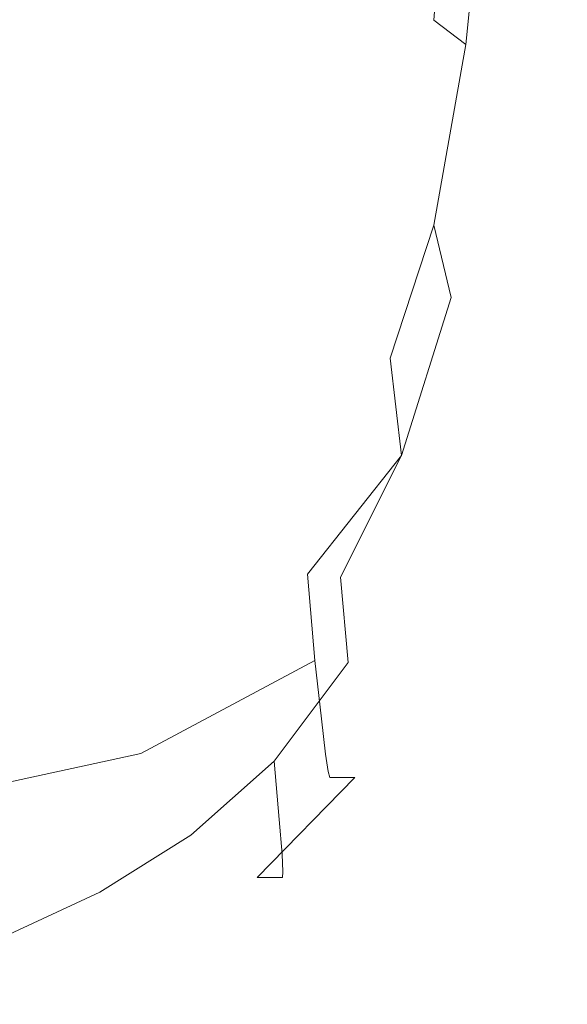
# Model space of a CAD drawing. Extents: x -228 to 228, y -225 to 0.
# Drawn here: x 220 to 227, y -131 to -119 of the extents above; entities that cross this region are included whole.
import ezdxf

# ---------------------------------------------------------------- set-up
doc = ezdxf.new("R2010")
doc.units = 0
doc.header["$LTSCALE"] = 500
doc.header["$MEASUREMENT"] = 0
doc.layers.add('CERAMIKA', color=253, linetype='Continuous')

msp = doc.modelspace()

# ---------------------------------------------------------------- linework, layer by layer
at = {"layer": 'CERAMIKA', "lineweight": 0}
for points, invisible_edges in [([(221.057, -114.863, 119.688), (219.828, -115.472, 119.717), (219.716, -119.848, 119.548), (220.991, -119.096, 119.514)], 15), ([(224.81, -116.927, 1.372), (225.411, -116.771, 1.762), (225.2, -119.484, 1.94), (224.671, -119.779, 1.613)], 15), ([(224.81, -116.927, 118.959), (224.671, -119.779, 118.777), (225.2, -119.484, 118.528), (225.411, -116.771, 118.663)], 15), ([(225.874, -116.927, 2.27), (225.589, -119.779, 2.387), (225.2, -119.484, 1.94), (225.411, -116.771, 1.762)], 9), ([(225.874, -116.927, 118.278), (225.411, -116.771, 118.663), (225.2, -119.484, 118.528), (225.589, -119.779, 118.189)], 15), ([(223.67, -117.257, 1.079), (224.81, -116.927, 1.372), (224.671, -119.779, 1.613), (223.59, -120.355, 1.372)], 15), ([(224.068, -117.305, 119.181), (223.985, -120.409, 118.959), (224.671, -119.779, 118.777), (224.81, -116.927, 118.959)], 15), ([(226.221, -117.257, 2.963), (225.874, -120.355, 3.03), (225.589, -119.779, 2.387), (225.874, -116.927, 2.27)], 15), ([(226.221, -117.257, 117.794), (225.874, -116.927, 118.278), (225.589, -119.779, 118.189), (225.874, -120.355, 117.743)], 13), ([(221.591, -117.62, 0.866), (223.67, -117.257, 1.079), (223.59, -120.355, 1.372), (221.548, -120.901, 1.186)], 15), ([(226.474, -117.62, 3.91), (226.094, -120.901, 3.946), (225.874, -120.355, 3.03), (226.221, -117.257, 2.963)], 15), ([(226.474, -117.62, 117.199), (226.221, -117.257, 117.794), (225.874, -120.355, 117.743), (226.094, -120.901, 117.172)], 15), ([(223.182, -117.814, 119.342), (223.128, -121.12, 119.099), (223.985, -120.409, 118.959), (224.068, -117.305, 119.181)], 15), ([(218.178, -117.938, 0.721), (221.591, -117.62, 0.866), (221.548, -120.901, 1.186), (218.157, -121.345, 1.054)], 15), ([(226.645, -117.938, 5.175), (226.25, -121.345, 5.193), (226.094, -120.901, 3.946), (226.474, -117.62, 3.91)], 15), ([(226.645, -117.938, 116.487), (226.474, -117.62, 117.199), (226.094, -120.901, 117.172), (226.25, -121.345, 116.473)], 15), ([(222.155, -118.422, 119.45), (222.106, -121.891, 119.196), (223.128, -121.12, 119.099), (223.182, -117.814, 119.342)], 15), ([(226.645, -117.938, 5.175), (226.748, -118.128, 6.823), (226.344, -121.611, 6.83), (226.25, -121.345, 5.193)], 15), ([(226.645, -117.938, 116.487), (226.25, -121.345, 116.473), (226.344, -121.611, 115.644), (226.748, -118.128, 115.65)], 15), ([(226.748, -118.128, 6.823), (226.799, -118.223, 8.904), (226.391, -121.744, 8.906), (226.344, -121.611, 6.83)], 15), ([(226.748, -118.128, 115.65), (226.344, -121.611, 115.644), (226.391, -121.744, 114.69), (226.799, -118.223, 114.691)], 15), ([(226.799, -118.223, 8.904), (226.816, -118.255, 11.468), (226.406, -121.788, 11.468), (226.391, -121.744, 8.906)], 15), ([(226.799, -118.223, 114.691), (226.391, -121.744, 114.69), (226.406, -121.788, 113.613), (226.816, -118.255, 113.613)], 15), ([(226.816, -118.255, 11.468), (226.816, -118.255, 14.566), (226.406, -121.788, 14.566), (226.406, -121.788, 11.468)], 15), ([(226.816, -118.255, 32.062), (226.816, -118.255, 37.348), (226.406, -121.788, 37.348), (226.406, -121.788, 32.062)], 15), ([(226.816, -118.255, 37.348), (226.816, -118.255, 42.852), (226.406, -121.788, 42.852), (226.406, -121.788, 37.348)], 15), ([(226.816, -118.255, 42.852), (226.816, -118.255, 48.503), (226.406, -121.788, 48.503), (226.406, -121.788, 42.852)], 15), ([(226.816, -118.255, 48.503), (226.816, -118.255, 54.227), (226.406, -121.788, 54.227), (226.406, -121.788, 48.503)], 15), ([(226.816, -118.255, 32.062), (226.406, -121.788, 32.062), (226.406, -121.788, 27.068), (226.816, -118.255, 27.068)], 15), ([(226.816, -118.255, 27.068), (226.406, -121.788, 27.068), (226.406, -121.788, 22.438), (226.816, -118.255, 22.438)], 15), ([(226.816, -118.255, 22.438), (226.406, -121.788, 22.438), (226.406, -121.788, 18.247), (226.816, -118.255, 18.247)], 15), ([(226.816, -118.255, 18.247), (226.406, -121.788, 18.247), (226.406, -121.788, 14.566), (226.816, -118.255, 14.566)], 15), ([(226.816, -118.255, 106.038), (226.816, -118.255, 107.973), (226.406, -121.788, 107.973), (226.406, -121.788, 106.038)], 15), ([(226.816, -118.255, 107.973), (226.816, -118.255, 109.649), (226.406, -121.788, 109.649), (226.406, -121.788, 107.973)], 15), ([(226.816, -118.255, 109.649), (226.816, -118.255, 111.115), (226.406, -121.788, 111.115), (226.406, -121.788, 109.649)], 15), ([(226.816, -118.255, 111.115), (226.816, -118.255, 112.421), (226.406, -121.788, 112.421), (226.406, -121.788, 111.115)], 15), ([(226.816, -118.255, 106.038), (226.406, -121.788, 106.038), (226.406, -121.788, 103.795), (226.816, -118.255, 103.795)], 15), ([(226.816, -118.255, 103.795), (226.406, -121.788, 103.795), (226.406, -121.788, 101.196), (226.816, -118.255, 101.196)], 15), ([(226.816, -118.255, 101.196), (226.406, -121.788, 101.196), (226.406, -121.788, 98.191), (226.816, -118.255, 98.191)], 15), ([(226.816, -118.255, 98.191), (226.406, -121.788, 98.191), (226.406, -121.788, 94.732), (226.816, -118.255, 94.732)], 15), ([(226.816, -118.255, 76.492), (226.816, -118.255, 81.587), (226.406, -121.788, 81.587), (226.406, -121.788, 76.492)], 15), ([(226.816, -118.255, 81.587), (226.816, -118.255, 86.367), (226.406, -121.788, 86.367), (226.406, -121.788, 81.587)], 15), ([(226.816, -118.255, 86.367), (226.816, -118.255, 90.77), (226.406, -121.788, 90.77), (226.406, -121.788, 86.367)], 15), ([(226.816, -118.255, 90.77), (226.816, -118.255, 94.732), (226.406, -121.788, 94.732), (226.406, -121.788, 90.77)], 15), ([(226.816, -118.255, 76.492), (226.406, -121.788, 76.492), (226.406, -121.788, 71.146), (226.816, -118.255, 71.146)], 15), ([(226.816, -118.255, 71.146), (226.406, -121.788, 71.146), (226.406, -121.788, 65.611), (226.816, -118.255, 65.611)], 15), ([(226.816, -118.255, 65.611), (226.406, -121.788, 65.611), (226.406, -121.788, 59.95), (226.816, -118.255, 59.95)], 15), ([(226.816, -118.255, 59.95), (226.406, -121.788, 59.95), (226.406, -121.788, 54.227), (226.816, -118.255, 54.227)], 15), ([(226.816, -118.255, 113.613), (226.406, -121.788, 113.613), (226.406, -121.788, 112.421), (226.816, -118.255, 112.421)], 15), ([(222.155, -118.422, 119.45), (220.991, -119.096, 119.514), (220.926, -122.702, 119.253), (222.106, -121.891, 119.196)], 15), ([(220.991, -119.096, 119.514), (219.716, -119.848, 119.548), (219.574, -123.678, 119.279), (220.926, -122.702, 119.253)], 15), ([(224.671, -119.779, 1.613), (225.2, -119.484, 1.94), (225.008, -121.173, 2.103), (224.6, -121.97, 1.94)], 15), ([(224.671, -119.779, 118.777), (224.6, -121.97, 118.528), (225.008, -121.173, 118.405), (225.2, -119.484, 118.528)], 15), ([(225.589, -119.779, 2.387), (225.2, -121.97, 2.447), (225.008, -121.173, 2.103), (225.2, -119.484, 1.94)], 15), ([(225.589, -119.779, 118.189), (225.2, -119.484, 118.528), (225.008, -121.173, 118.405), (225.2, -121.97, 118.143)], 15), ([(223.59, -120.355, 1.372), (224.671, -119.779, 1.613), (224.6, -121.97, 1.94), (223.553, -122.844, 1.762)], 15), ([(223.985, -120.409, 118.959), (223.947, -122.9, 118.662), (224.6, -121.97, 118.528), (224.671, -119.779, 118.777)], 15), ([(225.874, -120.355, 3.03), (225.411, -122.844, 3.062), (225.2, -121.97, 2.447), (225.589, -119.779, 2.387)], 11), ([(225.874, -120.355, 117.743), (225.589, -119.779, 118.189), (225.2, -121.97, 118.143), (225.411, -122.844, 117.719)], 9), ([(221.548, -120.901, 1.186), (223.59, -120.355, 1.372), (223.553, -122.844, 1.762), (221.529, -123.582, 1.612)], 15), ([(226.094, -120.901, 3.946), (225.589, -123.582, 3.962), (225.411, -122.844, 3.062), (225.874, -120.355, 3.03)], 15), ([(226.094, -120.901, 117.172), (225.874, -120.355, 117.743), (225.411, -122.844, 117.719), (225.59, -123.582, 117.16)], 15), ([(223.128, -121.12, 119.099), (223.105, -123.806, 118.773), (223.947, -122.9, 118.662), (223.985, -120.409, 118.959)], 15), ([(218.157, -121.345, 1.054), (221.548, -120.901, 1.186), (221.529, -123.582, 1.612), (218.148, -124.14, 1.498)], 15), ([(226.25, -121.345, 5.193), (225.724, -124.14, 5.201), (225.589, -123.582, 3.962), (226.094, -120.901, 3.946)], 15), ([(226.25, -121.345, 116.473), (226.094, -120.901, 117.172), (225.59, -123.582, 117.16), (225.724, -124.14, 116.467)], 15), ([(222.106, -121.891, 119.196), (222.086, -124.7, 118.853), (223.105, -123.806, 118.773), (223.128, -121.12, 119.099)], 15), ([(224.671, -123.579, 2.387), (224.6, -121.97, 1.94), (225.008, -121.173, 2.103), (225.2, -121.97, 2.447)], 15), ([(224.671, -123.579, 118.189), (225.2, -121.97, 118.143), (225.008, -121.173, 118.405), (224.6, -121.97, 118.528)], 15), ([(226.25, -121.345, 5.193), (226.344, -121.611, 6.83), (225.805, -124.475, 6.834), (225.724, -124.14, 5.201)], 15), ([(226.25, -121.345, 116.473), (225.724, -124.14, 116.467), (225.805, -124.475, 115.642), (226.344, -121.611, 115.644)], 15), ([(226.344, -121.611, 6.83), (226.391, -121.744, 8.906), (225.846, -124.643, 8.907), (225.805, -124.475, 6.834)], 15), ([(226.344, -121.611, 115.644), (225.805, -124.475, 115.642), (225.846, -124.643, 114.689), (226.391, -121.744, 114.69)], 15), ([(226.391, -121.744, 8.906), (226.406, -121.788, 11.468), (225.859, -124.699, 11.468), (225.846, -124.643, 8.907)], 15), ([(226.391, -121.744, 114.69), (225.846, -124.643, 114.689), (225.859, -124.699, 113.613), (226.406, -121.788, 113.613)], 15), ([(226.406, -121.788, 11.468), (226.406, -121.788, 14.566), (225.859, -124.699, 14.566), (225.859, -124.699, 11.468)], 15), ([(226.406, -121.788, 32.062), (226.406, -121.788, 37.348), (225.859, -124.699, 37.348), (225.859, -124.699, 32.062)], 15), ([(226.406, -121.788, 37.348), (226.406, -121.788, 42.852), (225.859, -124.699, 42.852), (225.859, -124.699, 37.348)], 15), ([(226.406, -121.788, 42.852), (226.406, -121.788, 48.503), (225.859, -124.699, 48.503), (225.859, -124.699, 42.852)], 15), ([(226.406, -121.788, 48.503), (226.406, -121.788, 54.227), (225.859, -124.699, 54.227), (225.859, -124.699, 48.503)], 15), ([(226.406, -121.788, 32.062), (225.859, -124.699, 32.062), (225.859, -124.699, 27.068), (226.406, -121.788, 27.068)], 15), ([(226.406, -121.788, 27.068), (225.859, -124.699, 27.068), (225.859, -124.699, 22.438), (226.406, -121.788, 22.438)], 15), ([(226.406, -121.788, 22.438), (225.859, -124.699, 22.438), (225.859, -124.699, 18.247), (226.406, -121.788, 18.247)], 15), ([(226.406, -121.788, 18.247), (225.859, -124.699, 18.247), (225.859, -124.699, 14.566), (226.406, -121.788, 14.566)], 15), ([(226.406, -121.788, 106.038), (226.406, -121.788, 107.973), (225.859, -124.699, 107.973), (225.859, -124.699, 106.038)], 15), ([(226.406, -121.788, 107.973), (226.406, -121.788, 109.649), (225.859, -124.699, 109.649), (225.859, -124.699, 107.973)], 15), ([(226.406, -121.788, 109.649), (226.406, -121.788, 111.115), (225.859, -124.699, 111.115), (225.859, -124.699, 109.649)], 15), ([(226.406, -121.788, 111.115), (226.406, -121.788, 112.421), (225.859, -124.699, 112.421), (225.859, -124.699, 111.115)], 15), ([(226.406, -121.788, 106.038), (225.859, -124.699, 106.038), (225.859, -124.699, 103.795), (226.406, -121.788, 103.795)], 15), ([(226.406, -121.788, 103.795), (225.859, -124.699, 103.795), (225.859, -124.699, 101.196), (226.406, -121.788, 101.196)], 15), ([(226.406, -121.788, 101.196), (225.859, -124.699, 101.196), (225.859, -124.699, 98.191), (226.406, -121.788, 98.191)], 15), ([(226.406, -121.788, 98.191), (225.859, -124.699, 98.191), (225.859, -124.699, 94.732), (226.406, -121.788, 94.732)], 15), ([(226.406, -121.788, 76.492), (226.406, -121.788, 81.587), (225.859, -124.699, 81.587), (225.859, -124.699, 76.492)], 15), ([(226.406, -121.788, 81.587), (226.406, -121.788, 86.367), (225.859, -124.699, 86.367), (225.859, -124.699, 81.587)], 15), ([(226.406, -121.788, 86.367), (226.406, -121.788, 90.77), (225.859, -124.699, 90.77), (225.859, -124.699, 86.367)], 15), ([(226.406, -121.788, 90.77), (226.406, -121.788, 94.732), (225.859, -124.699, 94.732), (225.859, -124.699, 90.77)], 15), ([(226.406, -121.788, 76.492), (225.859, -124.699, 76.492), (225.859, -124.699, 71.146), (226.406, -121.788, 71.146)], 15), ([(226.406, -121.788, 71.146), (225.859, -124.699, 71.146), (225.859, -124.699, 65.611), (226.406, -121.788, 65.611)], 15), ([(226.406, -121.788, 65.611), (225.859, -124.699, 65.611), (225.859, -124.699, 59.95), (226.406, -121.788, 59.95)], 15), ([(226.406, -121.788, 59.95), (225.859, -124.699, 59.95), (225.859, -124.699, 54.227), (226.406, -121.788, 54.227)], 15), ([(226.406, -121.788, 113.613), (225.859, -124.699, 113.613), (225.859, -124.699, 112.421), (226.406, -121.788, 112.421)], 15), ([(222.106, -121.891, 119.196), (220.926, -122.702, 119.253), (220.901, -125.595, 118.894), (222.086, -124.7, 118.853)], 15), ([(223.59, -124.761, 2.27), (223.553, -122.844, 1.762), (224.6, -121.97, 1.94), (224.671, -123.579, 2.387)], 15), ([(223.987, -124.81, 118.276), (224.671, -123.579, 118.189), (224.6, -121.97, 118.528), (223.947, -122.9, 118.662)], 15), ([(224.81, -124.761, 3.03), (224.671, -123.579, 2.387), (225.2, -121.97, 2.447), (225.411, -122.844, 3.062)], 13), ([(224.81, -124.761, 117.743), (225.411, -122.844, 117.719), (225.2, -121.97, 118.143), (224.671, -123.579, 118.189)], 15), ([(220.926, -122.702, 119.253), (219.574, -123.678, 119.279), (219.509, -126.703, 118.9), (220.901, -125.595, 118.894)], 15), ([(221.548, -125.671, 2.158), (221.529, -123.582, 1.612), (223.553, -122.844, 1.762), (223.59, -124.761, 2.27)], 15), ([(224.942, -125.671, 3.946), (224.81, -124.761, 3.03), (225.411, -122.844, 3.062), (225.589, -123.582, 3.962)], 15), ([(224.942, -125.671, 117.172), (225.59, -123.582, 117.16), (225.411, -122.844, 117.719), (224.81, -124.761, 117.743)], 11), ([(223.133, -125.868, 118.353), (223.987, -124.81, 118.276), (223.947, -122.9, 118.662), (223.105, -123.806, 118.773)], 15), ([(218.157, -126.317, 2.068), (218.148, -124.14, 1.498), (221.529, -123.582, 1.612), (221.548, -125.671, 2.158)], 15), ([(223.67, -126.197, 2.962), (223.59, -124.761, 2.27), (224.671, -123.579, 2.387), (224.81, -124.761, 3.03)], 11), ([(224.071, -126.234, 117.79), (224.81, -124.761, 117.743), (224.671, -123.579, 118.189), (223.987, -124.81, 118.276)], 15), ([(225.049, -126.317, 5.193), (224.942, -125.671, 3.946), (225.589, -123.582, 3.962), (225.724, -124.14, 5.201)], 15), ([(225.049, -126.317, 116.473), (225.724, -124.14, 116.467), (225.59, -123.582, 117.16), (224.942, -125.671, 117.172)], 15), ([(222.119, -126.809, 118.408), (223.133, -125.868, 118.353), (223.105, -123.806, 118.773), (222.086, -124.7, 118.853)], 15), ([(225.049, -126.317, 5.193), (225.724, -124.14, 5.201), (225.805, -124.475, 6.834), (225.113, -126.704, 6.83)], 15), ([(225.049, -126.317, 116.473), (225.113, -126.704, 115.644), (225.805, -124.475, 115.642), (225.724, -124.14, 116.467)], 15), ([(225.113, -126.704, 6.83), (225.805, -124.475, 6.834), (225.846, -124.643, 8.907), (225.146, -126.898, 8.906)], 15), ([(225.113, -126.704, 115.644), (225.146, -126.898, 114.69), (225.846, -124.643, 114.689), (225.805, -124.475, 115.642)], 15), ([(225.146, -126.898, 8.906), (225.846, -124.643, 8.907), (225.859, -124.699, 11.468), (225.156, -126.963, 11.468)], 15), ([(225.146, -126.898, 114.69), (225.156, -126.963, 113.613), (225.859, -124.699, 113.613), (225.846, -124.643, 114.689)], 15), ([(222.119, -126.809, 118.408), (222.086, -124.7, 118.853), (220.901, -125.595, 118.894), (220.952, -127.688, 118.427)], 15), ([(221.593, -127.243, 2.887), (221.548, -125.671, 2.158), (223.59, -124.761, 2.27), (223.67, -126.197, 2.962)], 15), ([(223.759, -127.243, 3.908), (223.67, -126.197, 2.962), (224.81, -124.761, 3.03), (224.942, -125.671, 3.946)], 13), ([(224.163, -127.267, 117.194), (224.942, -125.671, 117.172), (224.81, -124.761, 117.743), (224.071, -126.234, 117.79)], 11), ([(225.156, -126.963, 11.468), (225.859, -124.699, 11.468), (225.859, -124.699, 14.566), (225.156, -126.963, 14.566)], 15), ([(225.156, -126.963, 32.062), (225.859, -124.699, 32.062), (225.859, -124.699, 37.348), (225.156, -126.963, 37.348)], 15), ([(225.156, -126.963, 37.348), (225.859, -124.699, 37.348), (225.859, -124.699, 42.852), (225.156, -126.963, 42.852)], 15), ([(225.156, -126.963, 42.852), (225.859, -124.699, 42.852), (225.859, -124.699, 48.503), (225.156, -126.963, 48.503)], 15), ([(225.156, -126.963, 48.503), (225.859, -124.699, 48.503), (225.859, -124.699, 54.227), (225.156, -126.963, 54.227)], 15), ([(225.156, -126.963, 32.062), (225.156, -126.963, 27.068), (225.859, -124.699, 27.068), (225.859, -124.699, 32.062)], 15), ([(225.156, -126.963, 27.068), (225.156, -126.963, 22.438), (225.859, -124.699, 22.438), (225.859, -124.699, 27.068)], 15), ([(225.156, -126.963, 22.438), (225.156, -126.963, 18.247), (225.859, -124.699, 18.247), (225.859, -124.699, 22.438)], 15), ([(225.156, -126.963, 18.247), (225.156, -126.963, 14.566), (225.859, -124.699, 14.566), (225.859, -124.699, 18.247)], 15), ([(225.156, -126.963, 106.038), (225.859, -124.699, 106.038), (225.859, -124.699, 107.973), (225.156, -126.963, 107.973)], 15), ([(225.156, -126.963, 107.973), (225.859, -124.699, 107.973), (225.859, -124.699, 109.649), (225.156, -126.963, 109.649)], 15), ([(225.156, -126.963, 109.649), (225.859, -124.699, 109.649), (225.859, -124.699, 111.115), (225.156, -126.963, 111.115)], 15), ([(225.156, -126.963, 111.115), (225.859, -124.699, 111.115), (225.859, -124.699, 112.421), (225.156, -126.963, 112.421)], 15), ([(225.156, -126.963, 106.038), (225.156, -126.963, 103.795), (225.859, -124.699, 103.795), (225.859, -124.699, 106.038)], 15), ([(225.156, -126.963, 103.795), (225.156, -126.963, 101.196), (225.859, -124.699, 101.196), (225.859, -124.699, 103.795)], 15), ([(225.156, -126.963, 101.196), (225.156, -126.963, 98.191), (225.859, -124.699, 98.191), (225.859, -124.699, 101.196)], 15), ([(225.156, -126.963, 98.191), (225.156, -126.963, 94.732), (225.859, -124.699, 94.732), (225.859, -124.699, 98.191)], 15), ([(225.156, -126.963, 76.492), (225.859, -124.699, 76.492), (225.859, -124.699, 81.587), (225.156, -126.963, 81.587)], 15), ([(225.156, -126.963, 81.587), (225.859, -124.699, 81.587), (225.859, -124.699, 86.367), (225.156, -126.963, 86.367)], 15), ([(225.156, -126.963, 86.367), (225.859, -124.699, 86.367), (225.859, -124.699, 90.77), (225.156, -126.963, 90.77)], 15), ([(225.156, -126.963, 90.77), (225.859, -124.699, 90.77), (225.859, -124.699, 94.732), (225.156, -126.963, 94.732)], 15), ([(225.156, -126.963, 76.492), (225.156, -126.963, 71.146), (225.859, -124.699, 71.146), (225.859, -124.699, 76.492)], 15), ([(225.156, -126.963, 71.146), (225.156, -126.963, 65.611), (225.859, -124.699, 65.611), (225.859, -124.699, 71.146)], 15), ([(225.156, -126.963, 65.611), (225.156, -126.963, 59.95), (225.859, -124.699, 59.95), (225.859, -124.699, 65.611)], 15), ([(225.156, -126.963, 59.95), (225.156, -126.963, 54.227), (225.859, -124.699, 54.227), (225.859, -124.699, 59.95)], 15), ([(225.156, -126.963, 113.613), (225.156, -126.963, 112.421), (225.859, -124.699, 112.421), (225.859, -124.699, 113.613)], 15), ([(223.193, -127.392, 117.835), (224.071, -126.234, 117.79), (223.987, -124.81, 118.276), (223.133, -125.868, 118.353)], 15), ([(220.952, -127.688, 118.427), (220.901, -125.595, 118.894), (219.509, -126.703, 118.9), (219.627, -128.665, 118.397)], 15), ([(218.182, -127.952, 2.821), (218.157, -126.317, 2.068), (221.548, -125.671, 2.158), (221.593, -127.243, 2.887)], 15), ([(223.838, -127.952, 5.172), (223.759, -127.243, 3.908), (224.942, -125.671, 3.946), (225.049, -126.317, 5.193)], 15), ([(224.244, -127.964, 116.48), (225.049, -126.317, 116.473), (224.942, -125.671, 117.172), (224.163, -127.267, 117.194)], 15), ([(222.184, -128.326, 117.861), (223.193, -127.392, 117.835), (223.133, -125.868, 118.353), (222.119, -126.809, 118.408)], 15), ([(221.649, -128.369, 3.861), (221.593, -127.243, 2.887), (223.67, -126.197, 2.962), (223.759, -127.243, 3.908)], 11), ([(223.265, -128.464, 117.211), (224.163, -127.267, 117.194), (224.071, -126.234, 117.79), (223.193, -127.392, 117.835)], 13), ([(223.838, -127.952, 5.172), (225.049, -126.317, 5.193), (225.113, -126.704, 6.83), (223.888, -128.377, 6.817)], 15), ([(224.244, -127.964, 116.48), (224.291, -128.382, 115.642), (225.113, -126.704, 115.644), (225.049, -126.317, 116.473)], 15), ([(222.184, -128.326, 117.861), (222.119, -126.809, 118.408), (220.952, -127.688, 118.427), (221.047, -129.125, 117.853)], 15), ([(223.888, -128.377, 6.817), (225.113, -126.704, 6.83), (225.146, -126.898, 8.906), (223.918, -128.59, 8.895)], 15), ([(224.291, -128.382, 115.642), (224.313, -128.591, 114.682), (225.146, -126.898, 114.69), (225.113, -126.704, 115.644)], 15), ([(223.918, -128.59, 8.895), (225.146, -126.898, 8.906), (225.156, -126.963, 11.468), (223.939, -128.661, 11.456)], 15), ([(224.313, -128.591, 114.682), (224.319, -128.661, 113.603), (225.156, -126.963, 113.613), (225.146, -126.898, 114.69)], 15), ([(223.939, -128.661, 11.456), (225.156, -126.963, 11.468), (225.156, -126.963, 14.566), (223.96, -128.661, 14.552)], 15), ([(223.993, -128.661, 18.234), (223.96, -128.661, 14.552), (225.156, -126.963, 14.566), (225.156, -126.963, 18.247)], 15), ([(224.031, -128.661, 22.428), (223.993, -128.661, 18.234), (225.156, -126.963, 18.247), (225.156, -126.963, 22.438)], 15), ([(224.07, -128.661, 27.06), (224.031, -128.661, 22.428), (225.156, -126.963, 22.438), (225.156, -126.963, 27.068)], 15), ([(224.106, -128.661, 32.058), (224.07, -128.661, 27.06), (225.156, -126.963, 27.068), (225.156, -126.963, 32.062)], 15), ([(224.106, -128.661, 32.058), (225.156, -126.963, 32.062), (225.156, -126.963, 37.348), (224.135, -128.661, 37.347)], 15), ([(224.135, -128.661, 37.347), (225.156, -126.963, 37.348), (225.156, -126.963, 42.852), (224.158, -128.661, 42.855)], 15), ([(224.158, -128.661, 42.855), (225.156, -126.963, 42.852), (225.156, -126.963, 48.503), (224.178, -128.661, 48.508)], 15), ([(224.178, -128.661, 48.508), (225.156, -126.963, 48.503), (225.156, -126.963, 54.227), (224.198, -128.661, 54.232)], 15), ([(224.22, -128.661, 59.956), (224.198, -128.661, 54.232), (225.156, -126.963, 54.227), (225.156, -126.963, 59.95)], 15), ([(224.241, -128.661, 65.615), (224.22, -128.661, 59.956), (225.156, -126.963, 59.95), (225.156, -126.963, 65.611)], 15), ([(224.26, -128.661, 71.147), (224.241, -128.661, 65.615), (225.156, -126.963, 65.611), (225.156, -126.963, 71.146)], 15), ([(224.275, -128.661, 76.49), (224.26, -128.661, 71.147), (225.156, -126.963, 71.146), (225.156, -126.963, 76.492)], 15), ([(224.275, -128.661, 76.49), (225.156, -126.963, 76.492), (225.156, -126.963, 81.587), (224.283, -128.661, 81.579)], 15), ([(224.283, -128.661, 81.579), (225.156, -126.963, 81.587), (225.156, -126.963, 86.367), (224.286, -128.661, 86.354)], 15), ([(224.287, -128.661, 98.166), (224.286, -128.661, 94.709), (225.156, -126.963, 94.732), (225.156, -126.963, 98.191)], 15), ([(224.286, -128.661, 86.354), (225.156, -126.963, 86.367), (225.156, -126.963, 90.77), (224.286, -128.661, 90.751)], 15), ([(224.286, -128.661, 90.751), (225.156, -126.963, 90.77), (225.156, -126.963, 94.732), (224.286, -128.661, 94.709)], 15), ([(224.29, -128.661, 101.171), (224.287, -128.661, 98.166), (225.156, -126.963, 98.191), (225.156, -126.963, 101.196)], 15), ([(224.293, -128.661, 103.771), (224.29, -128.661, 101.171), (225.156, -126.963, 101.196), (225.156, -126.963, 103.795)], 15), ([(224.297, -128.661, 106.015), (224.293, -128.661, 103.771), (225.156, -126.963, 103.795), (225.156, -126.963, 106.038)], 15), ([(224.297, -128.661, 106.015), (225.156, -126.963, 106.038), (225.156, -126.963, 107.973), (224.302, -128.661, 107.953)], 15), ([(224.302, -128.661, 107.953), (225.156, -126.963, 107.973), (225.156, -126.963, 109.649), (224.306, -128.661, 109.632)], 15), ([(224.306, -128.661, 109.632), (225.156, -126.963, 109.649), (225.156, -126.963, 111.115), (224.311, -128.661, 111.101)], 15), ([(224.311, -128.661, 111.101), (225.156, -126.963, 111.115), (225.156, -126.963, 112.421), (224.315, -128.661, 112.408)], 15), ([(224.319, -128.661, 113.603), (224.315, -128.661, 112.408), (225.156, -126.963, 112.421), (225.156, -126.963, 113.613)], 15), ([(218.219, -129.121, 3.814), (218.182, -127.952, 2.821), (221.593, -127.243, 2.887), (221.649, -128.369, 3.861)], 15), ([(221.705, -129.121, 5.141), (221.649, -128.369, 3.861), (223.759, -127.243, 3.908), (223.838, -127.952, 5.172)], 9), ([(223.327, -129.169, 116.476), (224.244, -127.964, 116.48), (224.163, -127.267, 117.194), (223.265, -128.464, 117.211)], 11), ([(222.258, -129.36, 117.209), (223.265, -128.464, 117.211), (223.193, -127.392, 117.835), (222.184, -128.326, 117.861)], 15), ([(221.047, -129.125, 117.853), (220.952, -127.688, 118.427), (219.627, -128.665, 118.397), (219.825, -129.86, 117.787)], 15), ([(221.705, -129.121, 5.141), (223.838, -127.952, 5.172), (223.888, -128.377, 6.817), (221.748, -129.572, 6.791)], 13), ([(223.327, -129.169, 116.476), (223.361, -129.591, 115.624), (224.291, -128.382, 115.642), (224.244, -127.964, 116.48)], 15), ([(218.264, -129.901, 5.103), (218.219, -129.121, 3.814), (221.649, -128.369, 3.861), (221.705, -129.121, 5.141)], 13), ([(222.258, -129.36, 117.209), (222.184, -128.326, 117.861), (221.047, -129.125, 117.853), (221.154, -130.051, 117.174)], 15), ([(221.748, -129.572, 6.791), (223.888, -128.377, 6.817), (223.918, -128.59, 8.895), (221.792, -129.798, 8.865)], 13), ([(222.32, -130.021, 116.45), (223.327, -129.169, 116.476), (223.265, -128.464, 117.211), (222.258, -129.36, 117.209)], 9), ([(223.361, -129.591, 115.624), (223.372, -129.803, 114.656), (224.313, -128.591, 114.682), (224.291, -128.382, 115.642)], 15), ([(221.792, -129.798, 8.865), (223.918, -128.59, 8.895), (223.939, -128.661, 11.456), (221.849, -129.873, 11.42)], 13), ([(223.372, -129.803, 114.656), (223.368, -129.873, 113.571), (224.319, -128.661, 113.603), (224.313, -128.591, 114.682)], 15), ([(221.849, -129.873, 11.42), (223.939, -128.661, 11.456), (223.96, -128.661, 14.552), (221.936, -129.873, 14.511)], 13), ([(222.064, -129.873, 18.195), (221.936, -129.873, 14.511), (223.96, -128.661, 14.552), (223.993, -128.661, 18.234)], 11), ([(222.216, -129.873, 22.396), (222.064, -129.873, 18.195), (223.993, -128.661, 18.234), (224.031, -128.661, 22.428)], 11), ([(222.374, -129.873, 27.038), (222.216, -129.873, 22.396), (224.031, -128.661, 22.428), (224.07, -128.661, 27.06)], 11), ([(222.518, -129.873, 32.047), (222.374, -129.873, 27.038), (224.07, -128.661, 27.06), (224.106, -128.661, 32.058)], 11), ([(222.518, -129.873, 32.047), (224.106, -128.661, 32.058), (224.135, -128.661, 37.347), (222.632, -129.873, 37.346)], 13), ([(222.632, -129.873, 37.346), (224.135, -128.661, 37.347), (224.158, -128.661, 42.855), (222.724, -129.873, 42.862)], 13), ([(222.724, -129.873, 42.862), (224.158, -128.661, 42.855), (224.178, -128.661, 48.508), (222.805, -129.873, 48.521)], 13), ([(222.805, -129.873, 48.521), (224.178, -128.661, 48.508), (224.198, -128.661, 54.232), (222.885, -129.873, 54.249)], 13), ([(222.972, -129.873, 59.972), (222.885, -129.873, 54.249), (224.198, -128.661, 54.232), (224.22, -128.661, 59.956)], 11), ([(223.058, -129.873, 65.627), (222.972, -129.873, 59.972), (224.22, -128.661, 59.956), (224.241, -128.661, 65.615)], 11), ([(223.135, -129.873, 71.152), (223.058, -129.873, 65.627), (224.241, -128.661, 65.615), (224.26, -128.661, 71.147)], 13), ([(223.194, -129.873, 76.482), (223.135, -129.873, 71.152), (224.26, -128.661, 71.147), (224.275, -128.661, 76.49)], 15), ([(223.194, -129.873, 76.482), (224.275, -128.661, 76.49), (224.283, -128.661, 81.579), (223.225, -129.873, 81.556)], 15), ([(223.225, -129.873, 81.556), (224.283, -128.661, 81.579), (224.286, -128.661, 86.354), (223.237, -129.873, 86.314)], 15), ([(223.242, -129.873, 98.091), (223.237, -129.873, 94.641), (224.286, -128.661, 94.709), (224.287, -128.661, 98.166)], 15), ([(223.237, -129.873, 86.314), (224.286, -128.661, 86.354), (224.286, -128.661, 90.751), (223.238, -129.873, 90.695)], 15), ([(223.238, -129.873, 90.695), (224.286, -128.661, 90.751), (224.286, -128.661, 94.709), (223.237, -129.873, 94.641)], 15), ([(223.252, -129.873, 101.094), (223.242, -129.873, 98.091), (224.287, -128.661, 98.166), (224.29, -128.661, 101.171)], 15), ([(223.266, -129.873, 103.697), (223.252, -129.873, 101.094), (224.29, -128.661, 101.171), (224.293, -128.661, 103.771)], 15), ([(223.282, -129.873, 105.947), (223.266, -129.873, 103.697), (224.293, -128.661, 103.771), (224.297, -128.661, 106.015)], 15), ([(223.282, -129.873, 105.947), (224.297, -128.661, 106.015), (224.302, -128.661, 107.953), (223.3, -129.873, 107.892)], 15), ([(223.3, -129.873, 107.892), (224.302, -128.661, 107.953), (224.306, -128.661, 109.632), (223.319, -129.873, 109.579)], 15), ([(223.319, -129.873, 109.579), (224.306, -128.661, 109.632), (224.311, -128.661, 111.101), (223.337, -129.873, 111.056)], 15), ([(223.337, -129.873, 111.056), (224.311, -128.661, 111.101), (224.315, -128.661, 112.408), (223.354, -129.873, 112.371)], 15), ([(223.368, -129.873, 113.571), (223.354, -129.873, 112.371), (224.315, -128.661, 112.408), (224.319, -128.661, 113.603)], 15), ([(218.264, -129.901, 5.103), (221.705, -129.121, 5.141), (221.748, -129.572, 6.791), (218.314, -130.37, 6.747)], 15), ([(221.154, -130.051, 117.174), (221.047, -129.125, 117.853), (219.825, -129.86, 117.787), (220.001, -130.587, 117.083)], 15), ([(222.32, -130.021, 116.45), (222.347, -130.417, 115.582), (223.361, -129.591, 115.624), (223.327, -129.169, 116.476)], 11), ([(222.32, -130.021, 116.45), (222.258, -129.36, 117.209), (221.154, -130.051, 117.174), (221.24, -130.609, 116.39)], 13), ([(218.314, -130.37, 6.747), (221.748, -129.572, 6.791), (221.792, -129.798, 8.865), (218.395, -130.604, 8.808)], 15), ([(222.347, -130.417, 115.582), (222.346, -130.616, 114.602), (223.372, -129.803, 114.656), (223.361, -129.591, 115.624)], 11), ([(218.395, -130.604, 8.808), (221.792, -129.798, 8.865), (221.849, -129.873, 11.42), (218.53, -130.682, 11.348)], 15), ([(222.346, -130.616, 114.602), (222.325, -130.682, 113.508), (223.368, -129.873, 113.571), (223.372, -129.803, 114.656)], 11), ([(218.53, -130.682, 11.348), (221.849, -129.873, 11.42), (221.936, -129.873, 14.511), (218.745, -130.682, 14.43)], 15), ([(219.066, -130.682, 18.118), (218.745, -130.682, 14.43), (221.936, -129.873, 14.511), (222.064, -129.873, 18.195)], 15), ([(219.446, -130.682, 22.333), (219.066, -130.682, 18.118), (222.064, -129.873, 18.195), (222.216, -129.873, 22.396)], 15), ([(219.84, -130.682, 26.994), (219.446, -130.682, 22.333), (222.216, -129.873, 22.396), (222.374, -129.873, 27.038)], 15), ([(220.202, -130.682, 32.024), (219.84, -130.682, 26.994), (222.374, -129.873, 27.038), (222.518, -129.873, 32.047)], 15), ([(220.202, -130.682, 32.024), (222.518, -129.873, 32.047), (222.632, -129.873, 37.346), (220.486, -130.682, 37.344)], 15), ([(220.486, -130.682, 37.344), (222.632, -129.873, 37.346), (222.724, -129.873, 42.862), (220.717, -130.682, 42.877)], 15), ([(220.717, -130.682, 42.877), (222.724, -129.873, 42.862), (222.805, -129.873, 48.521), (220.92, -130.682, 48.549)], 15), ([(220.92, -130.682, 48.549), (222.805, -129.873, 48.521), (222.885, -129.873, 54.249), (221.118, -130.682, 54.283)], 15), ([(221.336, -130.682, 60.005), (221.118, -130.682, 54.283), (222.885, -129.873, 54.249), (222.972, -129.873, 59.972)], 15), ([(221.552, -130.682, 65.652), (221.336, -130.682, 60.005), (222.972, -129.873, 59.972), (223.058, -129.873, 65.627)], 15), ([(221.745, -130.682, 71.16), (221.552, -130.682, 65.652), (223.058, -129.873, 65.627), (223.135, -129.873, 71.152)], 11), ([(221.891, -130.682, 76.467), (221.745, -130.682, 71.16), (223.135, -129.873, 71.152), (223.194, -129.873, 76.482)], 11), ([(221.891, -130.682, 76.467), (223.194, -129.873, 76.482), (223.225, -129.873, 81.556), (221.969, -130.682, 81.51)], 13), ([(221.969, -130.682, 81.51), (223.225, -129.873, 81.556), (223.237, -129.873, 86.314), (221.999, -130.682, 86.233)], 13), ([(222.012, -130.682, 97.942), (221.999, -130.682, 94.504), (223.237, -129.873, 94.641), (223.242, -129.873, 98.091)], 11), ([(221.999, -130.682, 86.233), (223.237, -129.873, 86.314), (223.238, -129.873, 90.695), (222.002, -130.682, 90.583)], 13), ([(222.002, -130.682, 90.583), (223.238, -129.873, 90.695), (223.237, -129.873, 94.641), (221.999, -130.682, 94.504)], 13), ([(222.036, -130.682, 100.941), (222.012, -130.682, 97.942), (223.242, -129.873, 98.091), (223.252, -129.873, 101.094)], 11), ([(222.07, -130.682, 103.549), (222.036, -130.682, 100.941), (223.252, -129.873, 101.094), (223.266, -129.873, 103.697)], 11), ([(222.111, -130.682, 105.81), (222.07, -130.682, 103.549), (223.266, -129.873, 103.697), (223.282, -129.873, 105.947)], 11), ([(222.111, -130.682, 105.81), (223.282, -129.873, 105.947), (223.3, -129.873, 107.892), (222.157, -130.682, 107.77)], 13), ([(222.157, -130.682, 107.77), (223.3, -129.873, 107.892), (223.319, -129.873, 109.579), (222.203, -130.682, 109.474)], 13), ([(222.203, -130.682, 109.474), (223.319, -129.873, 109.579), (223.337, -129.873, 111.056), (222.249, -130.682, 110.968)], 13), ([(222.249, -130.682, 110.968), (223.337, -129.873, 111.056), (223.354, -129.873, 112.371), (222.29, -130.682, 112.297)], 13), ([(222.325, -130.682, 113.508), (222.29, -130.682, 112.297), (223.354, -129.873, 112.371), (223.368, -129.873, 113.571)], 11), ([(222.32, -130.021, 116.45), (221.24, -130.609, 116.39), (221.271, -130.944, 115.504), (222.347, -130.417, 115.582)], 15), ([(221.24, -130.609, 116.39), (221.154, -130.051, 117.174), (220.001, -130.587, 117.083), (220.125, -130.998, 116.282)], 13), ([(222.347, -130.417, 115.582), (221.271, -130.944, 115.504), (221.258, -131.111, 114.51), (222.346, -130.616, 114.602)], 15), ([(221.24, -130.609, 116.39), (220.125, -130.998, 116.282), (220.164, -131.245, 115.381), (221.271, -130.944, 115.504)], 15), ([(222.346, -130.616, 114.602), (221.258, -131.111, 114.51), (221.212, -131.167, 113.402), (222.325, -130.682, 113.508)], 15), ([(220.202, -130.682, 32.024), (216.967, -131.167, 31.987), (216.243, -131.167, 26.921), (219.84, -130.682, 26.994)], 15), ([(220.202, -130.682, 32.024), (220.486, -130.682, 37.344), (217.535, -131.167, 37.34), (216.967, -131.167, 31.987)], 15), ([(220.486, -130.682, 37.344), (220.717, -130.682, 42.877), (217.997, -131.167, 42.902), (217.535, -131.167, 37.34)], 15), ([(220.717, -130.682, 42.877), (220.92, -130.682, 48.549), (218.402, -131.167, 48.594), (217.997, -131.167, 42.902)], 15), ([(220.92, -130.682, 48.549), (221.118, -130.682, 54.283), (218.798, -131.167, 54.339), (218.402, -131.167, 48.594)], 15), ([(221.336, -130.682, 60.005), (219.234, -131.167, 60.06), (218.798, -131.167, 54.339), (221.118, -130.682, 54.283)], 15), ([(221.552, -130.682, 65.652), (219.667, -131.167, 65.693), (219.234, -131.167, 60.06), (221.336, -130.682, 60.005)], 15), ([(221.745, -130.682, 71.16), (220.052, -131.167, 71.175), (219.667, -131.167, 65.693), (221.552, -130.682, 65.652)], 15), ([(221.891, -130.682, 76.467), (220.344, -131.167, 76.442), (220.052, -131.167, 71.175), (221.745, -130.682, 71.16)], 15), ([(221.891, -130.682, 76.467), (221.969, -130.682, 81.51), (220.5, -131.167, 81.433), (220.344, -131.167, 76.442)], 15), ([(221.969, -130.682, 81.51), (221.999, -130.682, 86.233), (220.56, -131.167, 86.1), (220.5, -131.167, 81.433)], 15), ([(221.999, -130.682, 86.233), (222.002, -130.682, 90.583), (220.566, -131.167, 90.396), (220.56, -131.167, 86.1)], 15), ([(222.012, -130.682, 97.942), (220.586, -131.167, 97.692), (220.561, -131.167, 94.276), (221.999, -130.682, 94.504)], 15), ([(222.002, -130.682, 90.583), (221.999, -130.682, 94.504), (220.561, -131.167, 94.276), (220.566, -131.167, 90.396)], 15), ([(222.036, -130.682, 100.941), (220.635, -131.167, 100.687), (220.586, -131.167, 97.692), (222.012, -130.682, 97.942)], 15), ([(222.07, -130.682, 103.549), (220.703, -131.167, 103.303), (220.635, -131.167, 100.687), (222.036, -130.682, 100.941)], 15), ([(222.111, -130.682, 105.81), (220.785, -131.167, 105.582), (220.703, -131.167, 103.303), (222.07, -130.682, 103.549)], 15), ([(222.111, -130.682, 105.81), (222.157, -130.682, 107.77), (220.876, -131.167, 107.566), (220.785, -131.167, 105.582)], 15), ([(222.157, -130.682, 107.77), (222.203, -130.682, 109.474), (220.969, -131.167, 109.298), (220.876, -131.167, 107.566)], 15), ([(222.203, -130.682, 109.474), (222.249, -130.682, 110.968), (221.06, -131.167, 110.82), (220.969, -131.167, 109.298)], 15), ([(222.249, -130.682, 110.968), (222.29, -130.682, 112.297), (221.142, -131.167, 112.174), (221.06, -131.167, 110.82)], 15), ([(222.325, -130.682, 113.508), (221.212, -131.167, 113.402), (221.142, -131.167, 112.174), (222.29, -130.682, 112.297)], 15), ([(221.271, -130.944, 115.504), (220.164, -131.245, 115.381), (220.134, -131.368, 114.371), (221.258, -131.111, 114.51)], 15), ([(221.258, -131.111, 114.51), (220.134, -131.368, 114.371), (220.051, -131.409, 113.244), (221.212, -131.167, 113.402)], 15), ([(220.344, -131.167, 76.442), (218.571, -131.409, 76.43), (218.098, -131.409, 71.246), (220.052, -131.167, 71.175)], 15), ([(220.344, -131.167, 76.442), (220.5, -131.167, 81.433), (218.819, -131.409, 81.327), (218.571, -131.409, 76.43)], 15), ([(220.5, -131.167, 81.433), (220.56, -131.167, 86.1), (218.913, -131.409, 85.902), (218.819, -131.409, 81.327)], 15), ([(220.586, -131.167, 97.692), (218.955, -131.409, 97.318), (218.912, -131.409, 93.934), (220.561, -131.167, 94.276)], 15), ([(220.566, -131.167, 90.396), (220.561, -131.167, 94.276), (218.912, -131.409, 93.934), (218.921, -131.409, 90.116)], 15), ([(220.56, -131.167, 86.1), (220.566, -131.167, 90.396), (218.921, -131.409, 90.116), (218.913, -131.409, 85.902)], 15), ([(220.635, -131.167, 100.687), (219.041, -131.409, 100.305), (218.955, -131.409, 97.318), (220.586, -131.167, 97.692)], 15), ([(220.703, -131.167, 103.303), (219.161, -131.409, 102.933), (219.041, -131.409, 100.305), (220.635, -131.167, 100.687)], 15), ([(220.785, -131.167, 105.582), (219.304, -131.409, 105.24), (219.161, -131.409, 102.933), (220.703, -131.167, 103.303)], 15), ([(220.785, -131.167, 105.582), (220.876, -131.167, 107.566), (219.462, -131.409, 107.261), (219.304, -131.409, 105.24)], 15), ([(220.876, -131.167, 107.566), (220.969, -131.167, 109.298), (219.625, -131.409, 109.035), (219.462, -131.409, 107.261)], 15), ([(220.969, -131.167, 109.298), (221.06, -131.167, 110.82), (219.784, -131.409, 110.599), (219.625, -131.409, 109.035)], 15), ([(221.06, -131.167, 110.82), (221.142, -131.167, 112.174), (219.929, -131.409, 111.989), (219.784, -131.409, 110.599)], 15), ([(221.212, -131.167, 113.402), (220.051, -131.409, 113.244), (219.929, -131.409, 111.989), (221.142, -131.167, 112.174)], 15)]:
    msp.add_3dface(points, dxfattribs=dict(at, invisible_edges=invisible_edges))

doc.saveas('drawing.dxf')
